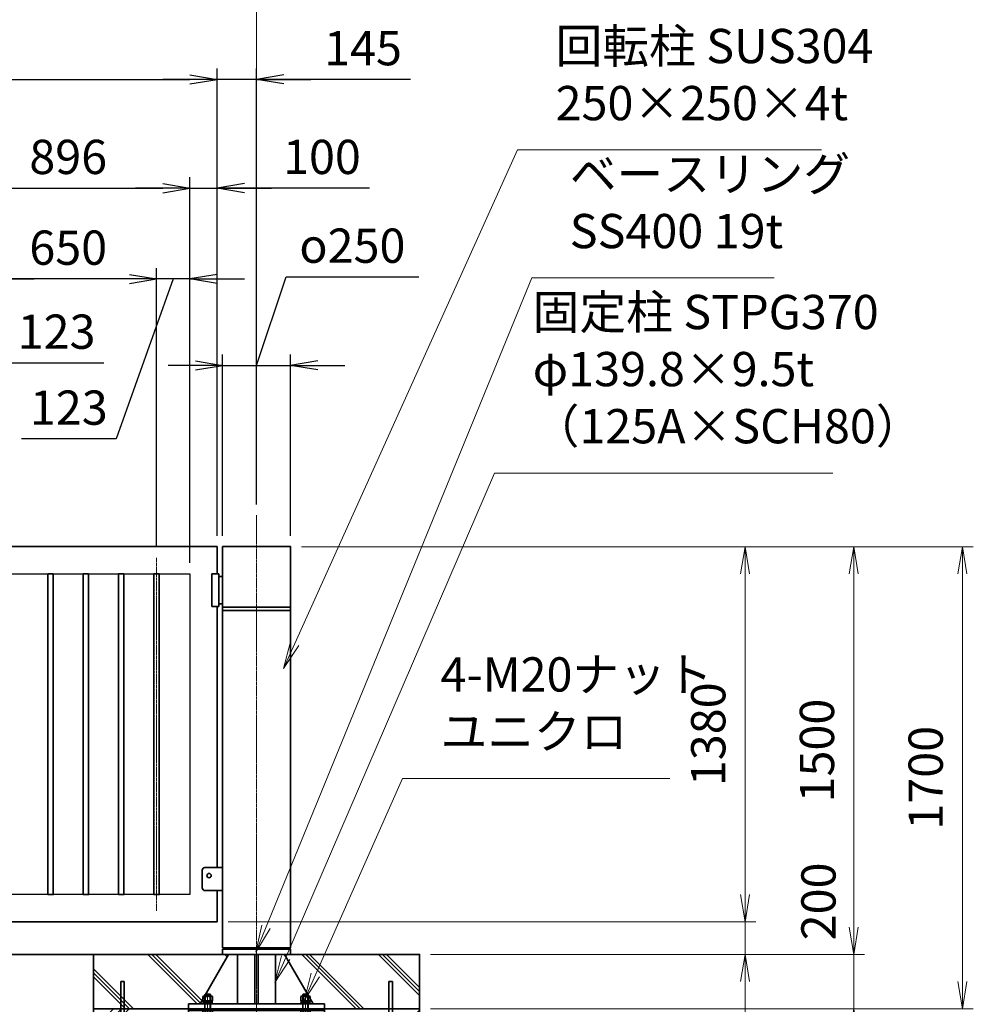
# Model space of a CAD drawing. Units: millimetres. Extents: x 0 to 23760, y 0 to 16800.
# Drawn here: x 16011 to 19520, y 7563 to 11185 of the extents above; entities that cross this region are included whole.
import ezdxf

# ---------------------------------------------------------------- set-up
doc = ezdxf.new("R2010")
doc.units = ezdxf.units.MM
doc.header["$PDMODE"] = 35
doc.linetypes.add('AM_ISO08W050', pattern=[18, 12, -1.5, 3, -1.5])
doc.layers.add('ねじ', color=8, linetype='Continuous')
for name, color, linetype, lineweight in [('ハッチング', 8, 'Continuous', 13), ('外形線', 7, 'Continuous', 35), ('寸法線', 4, 'Continuous', 18), ('細線', 2, 'Continuous', 35), ('軸線', 200, 'AM_ISO08W050', 15)]:
    doc.layers.add(name, color=color, linetype=linetype, lineweight=lineweight)
doc.styles.add('ACISOTS', font='simplex.shx', dxfattribs={"width": 0.8, "bigfont": 'bigfont.shx'})
doc.styles.get("Standard").update_dxf_attribs({"font": 'romans.shx', "width": 0.8, "bigfont": 'bigfont.shx'})
doc.dimstyles.new('AM_ISO$0', dxfattribs={"dimtxt": 3.15, "dimasz": 2.5, "dimexe": 1, "dimexo": 1, "dimgap": 1.4, "dimtad": 1, "dimdsep": 46, "dimtxsty": 'ACISOTS', "dimblk": 'OPEN', "dimcen": 0, "dimclrd": 256, "dimclre": 256, "dimclrt": 254, "dimazin": 2, "dimtp": 0.1, "dimtm": 0.1, "dimtfac": 0.71, "dimtix": 1, "dimtmove": 1, "dimatfit": 3, "dimldrblk": 'OPEN', "dimfxl": 1, "dimlwd": -1, "dimlwe": -1, "dimarcsym": 0})
doc.dimstyles.new('ヒガノ', dxfattribs={"dimscale": 0, "dimtxt": 3.15, "dimasz": 2.5, "dimexe": 1, "dimexo": 1, "dimgap": 1.3, "dimtad": 3, "dimdsep": 46, "dimtxsty": 'STANDARD', "dimblk1": 'OPEN', "dimblk2": 'OPEN', "dimsah": 1, "dimcen": 0, "dimdle": 1, "dimclrd": 4, "dimclre": 256, "dimclrt": 254, "dimadec": 0, "dimazin": 0, "dimtfac": 1, "dimtix": 1, "dimtmove": 1, "dimatfit": 1, "dimldrblk": 'OPEN', "dimfxl": 1, "dimtolj": 1, "dimarcsym": 0})
doc.dimstyles.new('ヒガノ$0', dxfattribs={"dimscale": 0, "dimtxt": 3.15, "dimasz": 3, "dimexe": 1.5, "dimexo": 0, "dimgap": 1.3, "dimtad": 3, "dimdsep": 46, "dimtxsty": 'STANDARD', "dimblk": 'OPEN', "dimblk1": 'OPEN', "dimblk2": 'OPEN', "dimsah": 1, "dimcen": 0, "dimdle": 1, "dimclrd": 256, "dimclre": 256, "dimclrt": 256, "dimadec": 0, "dimazin": 0, "dimtfac": 1, "dimtmove": 0, "dimatfit": 1, "dimldrblk": 'OPEN', "dimfxl": 1, "dimtolj": 1, "dimarcsym": 0})

# ---------------------------------------------------------------- blocks, each defined once
blk = doc.blocks.new('_Open')
at = {"color": 0, "linetype": 'ByBlock', "lineweight": -2}
for p, q in [((-1, 0.167), (0, 0)), ((-1, -0.167), (0, 0)), ((0, 0), (-1, 0))]:
    blk.add_line(p, q, dxfattribs=at)
blk = doc.blocks.new('*D87')
at = {"layer": 'Defpoints', "color": 0}
for p in [(16638, 10565.2), (15742, 9146.6), (16638, 9146.6)]:
    blk.add_point(p, dxfattribs=at)
at = {"layer": '寸法線', "lineweight": -2}
for p, q in [((15742, 9186.6), (15742, 10605.2)), ((16638, 9186.6), (16638, 10605.2))]:
    blk.add_line(p, q, dxfattribs=at)
at = {"layer": '寸法線', "color": 4, "lineweight": -2}
blk.add_line((15842, 10565.2), (16538, 10565.2), dxfattribs=at)
at = {"layer": '寸法線', "color": 4, "lineweight": -2, "xscale": 100, "yscale": 100, "zscale": 100, "rotation": 180}
blk.add_blockref('_Open', (15742, 10565.2), dxfattribs=at)
at = {"layer": '寸法線', "color": 4, "lineweight": -2, "xscale": 100, "yscale": 100, "zscale": 100}
blk.add_blockref('_Open', (16638, 10565.2), dxfattribs=at)
at = {"layer": '寸法線', "color": 254, "insert": (16190, 10680.2), "char_height": 126, "attachment_point": 5}
blk.add_mtext('\\A1;896', dxfattribs=at)
blk = doc.blocks.new('*D88')
at = {"layer": 'Defpoints', "color": 0}
for p in [(16738, 10565.2), (16738, 9246.6), (16638, 9146.6)]:
    blk.add_point(p, dxfattribs=at)
at = {"layer": '寸法線', "lineweight": -2}
for p, q in [((16638, 9186.6), (16638, 10605.2)), ((16738, 9286.6), (16738, 10605.2))]:
    blk.add_line(p, q, dxfattribs=at)
at = {"layer": '寸法線', "color": 4, "lineweight": -2}
for p, q in [((16538, 10565.2), (16438, 10565.2)), ((16638, 10565.2), (16738, 10565.2)), ((16638, 10565.2), (16738, 10565.2)), ((17298, 10565.2), (16738, 10565.2)), ((16838, 10565.2), (16938, 10565.2))]:
    blk.add_line(p, q, dxfattribs=at)
at = {"layer": '寸法線', "color": 4, "lineweight": -2, "xscale": 100, "yscale": 100, "zscale": 100}
blk.add_blockref('_Open', (16638, 10565.2), dxfattribs=at)
at = {"layer": '寸法線', "color": 4, "lineweight": -2, "xscale": 100, "yscale": 100, "zscale": 100, "rotation": 180}
blk.add_blockref('_Open', (16738, 10565.2), dxfattribs=at)
at = {"layer": '寸法線', "color": 254, "insert": (17123.6, 10680.2), "char_height": 126, "attachment_point": 5}
blk.add_mtext('\\A1;100', dxfattribs=at)
blk = doc.blocks.new('*D89')
at = {"layer": 'Defpoints', "color": 0}
for p in [(16515, 10231.4), (16515, 9205.6), (16638, 9146.6)]:
    blk.add_point(p, dxfattribs=at)
at = {"layer": '寸法線', "lineweight": -2}
for p, q in [((16515, 9245.6), (16515, 10271.4)), ((16638, 9186.6), (16638, 10271.4))]:
    blk.add_line(p, q, dxfattribs=at)
at = {"layer": '寸法線', "color": 4, "lineweight": -2}
for p, q in [((16415, 10231.4), (16315, 10231.4)), ((16576.5, 10231.4), (16366.6, 9643)), ((16638, 10231.4), (16515, 10231.4)), ((16638, 10231.4), (16515, 10231.4)), ((16738, 10231.4), (16838, 10231.4)), ((16366.6, 9643), (16017.8, 9643))]:
    blk.add_line(p, q, dxfattribs=at)
at = {"layer": '寸法線', "color": 4, "lineweight": -2, "xscale": 100, "yscale": 100, "zscale": 100}
blk.add_blockref('_Open', (16515, 10231.4), dxfattribs=at)
at = {"layer": '寸法線', "color": 4, "lineweight": -2, "xscale": 100, "yscale": 100, "zscale": 100, "rotation": 180}
blk.add_blockref('_Open', (16638, 10231.4), dxfattribs=at)
at = {"layer": '寸法線', "color": 254, "insert": (16192.2, 9758), "char_height": 126, "attachment_point": 5}
blk.add_mtext('\\A1;123', dxfattribs=at)
blk = doc.blocks.new('*D90')
at = {"layer": 'Defpoints', "color": 0}
for p in [(15865, 10231.4), (15865, 9205.6), (16515, 9205.6)]:
    blk.add_point(p, dxfattribs=at)
at = {"layer": '寸法線', "lineweight": -2}
for p, q in [((15865, 9245.6), (15865, 10271.4)), ((16515, 9245.6), (16515, 10271.4))]:
    blk.add_line(p, q, dxfattribs=at)
at = {"layer": '寸法線', "color": 4, "lineweight": -2}
blk.add_line((16415, 10231.4), (15965, 10231.4), dxfattribs=at)
at = {"layer": '寸法線', "color": 4, "lineweight": -2, "xscale": 100, "yscale": 100, "zscale": 100, "rotation": 180}
blk.add_blockref('_Open', (15865, 10231.4), dxfattribs=at)
at = {"layer": '寸法線', "color": 4, "lineweight": -2, "xscale": 100, "yscale": 100, "zscale": 100}
blk.add_blockref('_Open', (16515, 10231.4), dxfattribs=at)
at = {"layer": '寸法線', "color": 254, "insert": (16190, 10346.4), "char_height": 126, "attachment_point": 5}
blk.add_mtext('\\A1;650', dxfattribs=at)
blk = doc.blocks.new('*D91')
at = {"layer": 'Defpoints', "color": 0}
for p in [(15742, 10231.4), (15865, 9205.6), (15742, 9146.6)]:
    blk.add_point(p, dxfattribs=at)
at = {"layer": '寸法線', "lineweight": -2}
for p, q in [((15742, 9186.6), (15742, 10271.4)), ((15865, 9245.6), (15865, 10271.4))]:
    blk.add_line(p, q, dxfattribs=at)
at = {"layer": '寸法線', "color": 4, "lineweight": -2}
for p, q in [((15642, 10231.4), (15542, 10231.4)), ((15865, 10231.4), (15742, 10231.4)), ((15865, 10231.4), (15742, 10231.4)), ((15803.5, 10231.4), (15972.8, 9922.4)), ((15965, 10231.4), (16065, 10231.4)), ((15972.8, 9922.4), (16321.6, 9922.4))]:
    blk.add_line(p, q, dxfattribs=at)
at = {"layer": '寸法線', "color": 4, "lineweight": -2, "xscale": 100, "yscale": 100, "zscale": 100}
blk.add_blockref('_Open', (15742, 10231.4), dxfattribs=at)
at = {"layer": '寸法線', "color": 4, "lineweight": -2, "xscale": 100, "yscale": 100, "zscale": 100, "rotation": 180}
blk.add_blockref('_Open', (15865, 10231.4), dxfattribs=at)
at = {"layer": '寸法線', "color": 254, "insert": (16147.2, 10037.4), "char_height": 126, "attachment_point": 5}
blk.add_mtext('\\A1;123', dxfattribs=at)
blk = doc.blocks.new('*D92')
at = {"layer": 'Defpoints', "color": 0}
for p in [(16738, 10965.2), (11738, 9246.6), (16738, 9246.6)]:
    blk.add_point(p, dxfattribs=at)
at = {"layer": '寸法線', "lineweight": -2}
for p, q in [((11738, 9286.6), (11738, 11005.2)), ((16738, 9286.6), (16738, 11005.2))]:
    blk.add_line(p, q, dxfattribs=at)
at = {"layer": '寸法線', "color": 4, "lineweight": -2}
blk.add_line((11838, 10965.2), (16638, 10965.2), dxfattribs=at)
at = {"layer": '寸法線', "color": 4, "lineweight": -2, "xscale": 100, "yscale": 100, "zscale": 100, "rotation": 180}
blk.add_blockref('_Open', (11738, 10965.2), dxfattribs=at)
at = {"layer": '寸法線', "color": 4, "lineweight": -2, "xscale": 100, "yscale": 100, "zscale": 100}
blk.add_blockref('_Open', (16738, 10965.2), dxfattribs=at)
at = {"layer": '寸法線', "color": 254, "insert": (14238, 11080.2), "char_height": 126, "attachment_point": 5}
blk.add_mtext('\\A1;5000', dxfattribs=at)
blk = doc.blocks.new('*D93')
at = {"layer": 'Defpoints', "color": 0}
for p in [(16738, 10965.2), (16883, 9361.9), (16738, 9246.6)]:
    blk.add_point(p, dxfattribs=at)
at = {"layer": '寸法線', "lineweight": -2}
for p, q in [((16738, 9286.6), (16738, 11005.2)), ((16883, 9401.9), (16883, 11005.2))]:
    blk.add_line(p, q, dxfattribs=at)
at = {"layer": '寸法線', "color": 4, "lineweight": -2}
for p, q in [((16638, 10965.2), (16538, 10965.2)), ((16883, 10965.2), (16738, 10965.2)), ((16883, 10965.2), (16738, 10965.2)), ((17449, 10965.2), (16883, 10965.2)), ((16983, 10965.2), (17083, 10965.2))]:
    blk.add_line(p, q, dxfattribs=at)
at = {"layer": '寸法線', "color": 4, "lineweight": -2, "xscale": 100, "yscale": 100, "zscale": 100}
blk.add_blockref('_Open', (16738, 10965.2), dxfattribs=at)
at = {"layer": '寸法線', "color": 4, "lineweight": -2, "xscale": 100, "yscale": 100, "zscale": 100, "rotation": 180}
blk.add_blockref('_Open', (16883, 10965.2), dxfattribs=at)
at = {"layer": '寸法線', "color": 254, "insert": (17274.6, 11080.2), "char_height": 126, "attachment_point": 5}
blk.add_mtext('\\A1;145', dxfattribs=at)
blk = doc.blocks.new('PROFSP002JR0R6')
at = {"layer": '外形線'}
for p, q in [((3, 17), (0, 17)), ((0, 17), (0, -17)), ((3, -17), (3, 17)), ((0, -17), (3, -17))]:
    blk.add_line(p, q, dxfattribs=at)
blk = doc.blocks.new('PROFSP002K2ZD6')
at = {"layer": '外形線'}
for p, q in [((0.2, 16), (0, 11.6)), ((0, 11.6), (0, 0)), ((0, 0.8), (6.2, 1.6)), ((0, -11.6), (0, 0)), ((0, -0.8), (6.2, 0)), ((0.7, 16.5), (0.2, 16)), ((3.1, 16.5), (0.7, 16.5)), ((0.7, 16.5), (0.7, 0.9)), ((5.5, 16.5), (3.1, 16.5)), ((6, 16), (5.5, 16.5)), ((5.5, 16.5), (5.5, 1.5)), ((6.2, 11.6), (6, 16)), ((6.2, 11.6), (6.2, 0)), ((6.2, -11.6), (6.2, 0)), ((0.2, -16), (0, -11.6)), ((0.7, -16.5), (0.2, -16)), ((0.7, -16.5), (0.7, -0.7)), ((3.1, -16.5), (0.7, -16.5)), ((5.5, -16.5), (3.1, -16.5)), ((5.5, -16.5), (5.5, -0.1)), ((6, -16), (5.5, -16.5)), ((6.2, -11.6), (6, -16))]:
    blk.add_line(p, q, dxfattribs=at)
blk = doc.blocks.new('PROFSP002KL356')
at = {"layer": 'ねじ'}
for p, q in [((3.9, 8.8), (0.8, 10)), ((3.9, 8.8), (60, 8.8)), ((3.9, -8.8), (0.8, -10)), ((3.9, -8.8), (60, -8.8))]:
    blk.add_line(p, q, dxfattribs=at)
at = {"layer": '外形線'}
for p, q in [((-12.5, 15), (-11.2, 17.3)), ((-12.5, 0), (-12.5, 15)), ((-12.5, 0), (-12.5, -15)), ((-11.2, 17.3), (-0.8, 17.3)), ((-0.8, 8.7), (-11.2, 8.7)), ((-0.8, 17.3), (-0.8, 0)), ((-0.8, 14.2), (0, 14.2)), ((-0.8, -17.3), (-0.8, 0)), ((0, 14.2), (0, 0)), ((0, -14.2), (0, 0)), ((0.8, 10), (58.8, 10)), ((3.9, 10), (3.9, 0)), ((3.9, -10), (3.9, 0)), ((58.8, 10), (58.8, 0)), ((58.8, 10), (60, 8.8)), ((58.8, -10), (58.8, 0)), ((60, 8.8), (60, 0)), ((60, -8.8), (60, 0)), ((-12.5, -15), (-11.2, -17.3)), ((-0.8, -8.7), (-11.2, -8.7)), ((-11.2, -17.3), (-0.8, -17.3)), ((-0.8, -14.2), (0, -14.2)), ((0.8, -10), (58.8, -10)), ((58.8, -10), (60, -8.8))]:
    blk.add_line(p, q, dxfattribs=at)
for centre, radius, start, end in [((-4.8, 13), 7.67, 145.6159, 214.3841), ((16.2, 0), 28.7, 162.4121, 197.5879), ((0.8, 10.8), 0.8, 180, 270), ((-4.8, -13), 7.67, 145.6159, 214.3841), ((0.8, -10.8), 0.8, 90, 180)]:
    blk.add_arc(centre, radius, start, end, dxfattribs=at)
at = {"layer": '軸線'}
blk.add_line((-15.4, 0), (62.9, 0), dxfattribs=at)
blk = doc.blocks.new('PROFSP002KZWE6')
at = {"layer": '外形線'}
for p, q in [((0.8, 13.8), (0, 13.8)), ((0, 13.8), (0, 0)), ((0, -13.8), (0, 0)), ((9, 17.3), (0.8, 17.3)), ((0.8, 17.3), (0.8, 13.8)), ((0.8, 13.8), (0.8, 0)), ((16.7, 8.7), (0.8, 8.7)), ((16.7, 17.3), (9, 17.3)), ((18, 15), (16.7, 17.3)), ((18, 0), (18, 15)), ((0.8, -13.8), (0, -13.8)), ((0.8, -13.8), (0.8, 0)), ((16.7, -8.7), (0.8, -8.7)), ((0.8, -17.3), (0.8, -13.8)), ((9, -17.3), (0.8, -17.3)), ((16.7, -17.3), (9, -17.3)), ((18, -15), (16.7, -17.3)), ((18, 0), (18, -15))]:
    blk.add_line(p, q, dxfattribs=at)
for centre, radius, start, end in [((10.3, 13), 7.67, 325.6159, 34.3841), ((-10.7, 0), 28.7, 342.4121, 17.5879), ((10.3, -13), 7.67, 325.6159, 34.3841)]:
    blk.add_arc(centre, radius, start, end, dxfattribs=at)
blk = doc.blocks.new('dgdgdhfjhg')
at = {"layer": 'ハッチング', "lineweight": 13}
h = blk.add_hatch(dxfattribs=at)
h.set_pattern_fill('JIS_RC_10', color=256, scale=20, angle=90)
h.set_pattern_definition([(135, (-10132.48, -42853.75), (-141.4214, -141.4214), []), (135, (-10132.48, -42839.25), (-141.4214, -141.4214), []), (135, (-10132.48, -42824.75), (-141.4214, -141.4214), [])])
edge = h.paths.add_edge_path()
edge.add_line((-103.2, 0), (-600, 0))
edge.add_line((-600, 0), (-600, -200))
edge.add_line((-600, -200), (-250, -200))
edge.add_line((-250, -200), (-250, -181))
edge.add_line((-250, -181), (-207.9, -181))
edge.add_line((-207.9, -181), (-197.3, -162.7))
edge.add_line((-197.3, -162.7), (-197.3, -155.1))
edge.add_ellipse((-193, -161.5), major_axis=(-5.42, 5.42), ratio=1, start_angle=-19.3842, end_angle=-10.6159, ccw=False)
edge.add_line((-196.3, -154.5), (-195, -153.8))
edge.add_line((-195, -153.8), (-192.2, -153.8))
edge.add_line((-192.2, -153.8), (-190, -150.1))
edge.add_line((-190, -150.1), (-190, -147.2))
edge.add_line((-190, -147.2), (-188.8, -146))
edge.add_line((-188.8, -146), (-187.6, -146))
edge.add_line((-187.6, -146), (-103.2, 0))
h.paths.add_polyline_path([(143.8, 0), (103.1, 0), (123.5, -35.2)])
h.paths.add_polyline_path([(276.5, 0), (143.8, 0), (123.5, -35.2), (187.6, -146), (188.8, -146), (190.9, -148.2), (217.8, -101.7)])
edge = h.paths.add_edge_path()
edge.add_line((600, 0), (276.5, 0))
edge.add_line((276.5, 0), (217.8, -101.7))
edge.add_line((217.8, -101.7), (190, -149.8))
edge.add_line((190, -149.8), (190, -150.1))
edge.add_line((190, -150.1), (192.2, -153.8))
edge.add_line((192.2, -153.8), (195, -153.8))
edge.add_line((195, -153.8), (196.3, -154.5))
edge.add_ellipse((193, -161.5), major_axis=(5.42, 5.42), ratio=1, start_angle=10.6159, end_angle=19.3842, ccw=False)
edge.add_line((197.3, -155.1), (197.3, -162.7))
edge.add_line((197.3, -162.7), (207.9, -181))
edge.add_line((207.9, -181), (250, -181))
edge.add_line((250, -181), (250, -200))
edge.add_line((250, -200), (600, -200))
edge.add_line((600, -200), (600, 0))
at = {"layer": 'ハッチング'}
h = blk.add_hatch(dxfattribs=at)
h.set_pattern_fill('JIS_RC_10', color=256, scale=40, style=0)
h.set_pattern_definition([(45, (-10993.5, -6792.93), (-282.843, 282.843), []), (45, (-10964.5, -6792.93), (-282.843, 282.843), []), (45, (-10935.5, -6792.93), (-282.843, 282.843), [])])
h.paths.add_polyline_path([(487, -200), (250, -200), (250, -206), (250, -806), (158, -806), (158, -885), (158, -935, 0.414214), (163, -940), (250, -940), (250, -956), (162, -956, -0.414214), (142, -936), (142, -886), (142, -806), (-142, -806), (-142, -886), (-142, -936, -0.414214), (-162, -956), (-250, -956), (-250, -940), (-163, -940, 0.414214), (-158, -935), (-158, -885), (-158, -806), (-250, -806), (-250, -206), (-250, -200), (-487, -200), (-487, -987, 0.414214), (-437, -1037), (437, -1037, 0.414214), (487, -987)], flags=17)
h.paths.add_polyline_path([(210, -246), (0, -246), (0, -482, -0.414214), (8, -490, -0.414214), (0, -498), (210, -498)], flags=16)
h.paths.add_polyline_path([(0, -246), (-210, -246), (-210, -498), (0, -498, -0.414214), (-8, -490, -0.414214), (0, -482)], flags=16)
h.paths.add_polyline_path([(-210, -514), (-210, -766), (0, -766), (0, -514)], flags=16)
h.paths.add_polyline_path([(210, -514), (0, -514), (0, -766), (210, -766)], flags=16)
h.paths.add_polyline_path([(500, -650), (500, -800, -1), (513, -800, -1), (500, -800), (500, -987, -0.414214), (437, -1050), (375, -1050, -0.414214), (381.5, -1056.5, -1), (368.5, -1056.5, -0.414214), (375, -1050), (225, -1050, -0.414214), (231.5, -1056.5, -1), (218.5, -1056.5, -0.414214), (225, -1050), (75, -1050, -0.414214), (81.5, -1056.5, -1), (68.5, -1056.5, -0.414214), (75, -1050), (-75, -1050, -0.414214), (-68.5, -1056.5, -1), (-81.5, -1056.5, -0.414214), (-75, -1050), (-225, -1050, -0.414214), (-218.5, -1056.5, -1), (-231.5, -1056.5, -0.414214), (-225, -1050), (-375, -1050, -0.414214), (-368.5, -1056.5, -1), (-381.5, -1056.5, -0.414214), (-375, -1050), (-437, -1050, -0.414214), (-500, -987), (-500, -950, -1), (-513, -950, -1), (-500, -950), (-500, -800, -1), (-513, -800, -1), (-500, -800), (-500, -650, -1), (-513, -650, -1), (-500, -650), (-500, -500, -1), (-513, -500, -1), (-500, -500), (-500, -350, -1), (-513, -350, -1), (-500, -350), (-500, -200), (-600, -200), (-600, -1100), (600, -1100), (600, -200), (500, -200), (500, -350, -1), (513, -350, -1), (500, -350), (500, -500, -1), (513, -500, -1), (500, -500), (500, -650, -1), (513, -650, -1)])
h = blk.add_hatch(dxfattribs=at)
h.set_pattern_fill('JIS_RC_10', color=256, scale=30, angle=90, style=0)
h.set_pattern_definition([(135, (-10993.5, -6792.93), (-212.132, -212.132), []), (135, (-10993.5, -6771.18), (-212.132, -212.132), []), (135, (-10993.5, -6749.43), (-212.132, -212.132), [])])
h.paths.add_polyline_path([(-750, -1100), (-750, -1200), (750, -1200), (750, -1100), (600, -1100)])
at = {"layer": 'ハッチング', "lineweight": 13}
h = blk.add_hatch(dxfattribs=at)
h.set_pattern_fill('GRAVEL', color=256, scale=7, angle=22.5)
h.set_pattern_definition([(250.512788, (-10082.249, -42640.499), (-701.7562187, -2022.720942), [23.9205, -2368.13385]), (207.46974, (-10090.228, -42663.049), (1903.1482516, 980.7591612), [41.0483, -4063.7834]), (155.010447, (-10126.649, -42681.984), (2391.1100663, -1126.512446), [28.9437, -2865.4306]), (289.77369, (-10173.702, -42749.586), (-1196.5565043, 3353.356732), [37.3803, -3700.6506]), (315.333654, (-10161.056, -42784.7626), (-1637.8222758, 1630.9837991), [36.65436, -3628.78654]), (19.77369, (-10134.987, -42810.53), (-3353.356732, -1196.5565043), [37.3803, -3700.6506]), (60.19424, (-10099.811, -42797.884), (-1455.0440086, -2527.1922945), [49.43356, -4893.9181]), (94.755328, (-10075.239, -42754.9896), (-347.0440475, 4090.1349793), [46.67037, -4620.36796]), (143.929566, (-10079.108, -42708.48), (-2198.6607328, 1591.126237), [37.5069, -3713.1882]), (197.73636, (-10109.425, -42686.397), (1874.964704, 584.186476), [42.8199, -2098.1756]), (244.897438, (-10150.2095, -42699.441), (-1222.73711345, -2623.416961), [55.37545, -5482.1741]), (161.314075, (-10010.399, -42683.868), (-1558.107152, 509.3068855), [18.9003, -1871.1396]), (193.969234, (-10028.303, -42677.813), (2271.5373799, 556.0029242), [35.95774, -3559.8247]), (247.5, (-10063.2, -42686.49), (68.0411, -164.26578), [25.14465, -226.3025]), (225.69859, (-10082.86, -42671.544), (685.246676, 668.737133), [13.5409, -1340.5436]), (314.30141, (-10092.318, -42681.235), (-368.389124, 424.756228), [19.1496, -938.3327]), (53.46376, (-10078.943, -42694.94), (356.715114, 532.654905), [31.1024, -1005.6409]), (184.06505, (-10060.427, -42669.95), (396.572676, -28.18355), [22.4901, -539.7629]), (38.88954, (-10187.592, -42720.699), (1438.534466, 1173.2084854), [31.50616, -3119.1179]), (92.846176, (-10163.069, -42700.919), (91.3891334, -2079.0880468), [26.4319, -2616.7551]), (315.69859, (-10074.035, -42637.097), (-668.737133, 685.246676), [27.0816, -1327.00285]), (6.11046, (-10054.654, -42656.011), (-1846.7811516, -187.6138002), [31.50616, -3119.1179]), (1.943955, (-10145.407, -42822.544), (-957.411133, -11.67401), [30.38246, -1488.7414]), (317.27514, (-10115.042, -42821.513), (-1569.7811622, 1466.7180175), [25.45705, -2520.25154]), (89.30141, (-10004.351, -42800.682), (-11.67401, 957.411133), [27.0816, -1327.00285]), (39.854025, (-10004.021, -42773.602), (-1863.2906942, -1541.5976092), [29.8048, -2950.6663]), (91.943955, (-10084.842, -42834.022), (11.67401, -957.411133), [15.1912, -1503.9326]), (123.80993, (-10014.207, -42804.765), (-436.430238, 589.02201), [9.066, -897.53965]), (188.46376, (-10019.25, -42797.23), (560.838457, 39.85756), [36.65436, -696.4338]), (208.509006, (-10055.507, -42802.627), (1574.6166945, 844.6769237), [33.9687, -3362.89554]), (326.19007, (-10072.82, -42709.724), (-300.34801, 260.49045), [25.6427, -615.42435]), (15.657227, (-10051.513, -42723.9925), (2928.6005035, 828.1673811), [44.769, -4432.12063]), (83.445396, (-10008.406, -42711.91), (-180.7753236, -1422.024923), [18.3056, -1812.25746]), (112.5, (-10006.32, -42693.72), (-232.3069, 96.2247), [10.668, -167.132]), (142.756437, (-10060.834, -42799.06), (1133.3509234, -877.696009), [24.7007, -2445.37585]), (70.512788, (-10080.497, -42784.11), (701.7562187, 2022.720942), [47.841, -2344.21335]), (22.5, (-10064.54, -42739.01), (96.2247, 232.3069), [46.228, -131.572]), (347.804846, (-10021.829, -42721.319), (2118.945609, -469.4493223), [28.1127, -2783.1522]), (276.554604, (-9994.35, -42727.258), (107.898676, -725.104238), [25.888, -1268.5155]), (230.145975, (-9991.395, -42752.977), (-2440.6386942, -2935.4389799), [42.15016, -4172.8725]), (197.926079, (-10018.4066, -42785.3345), (-2203.4962657, -720.2687047), [44.59206, -4414.60925])])
h.paths.add_polyline_path([(-750, -1200), (750, -1200), (750, -1300), (-750, -1300)])
at = {"layer": '外形線'}
for p, q in [((-103.2, 0), (-207.9, -181)), ((-108.2, 0), (108.1, 0)), ((-69.9, 0), (-69.9, -181)), ((-6, -181), (-6, 0)), ((6, 0), (6, -181)), ((69.9, 0), (69.9, -181)), ((103.1, 0), (207.9, -181)), ((-250, -181), (-250, -200)), ((-250, -181), (250, -181)), ((250, -200), (250, -181)), ((250, -200), (-250, -200)), ((-250, -200), (-250, -206)), ((-250, -206), (-250, -806)), ((250, -206), (-250, -206)), ((250, -200), (250, -206)), ((250, -806), (250, -206)), ((-210, -246), (-210, -766)), ((210, -246), (-210, -246)), ((210, -766), (210, -246)), ((210, -498), (-210, -498)), ((210, -514), (-210, -514)), ((-210, -766), (210, -766)), ((-250, -806), (250, -806)), ((-158, -806), (-158, -885)), ((-142, -886), (-142, -806)), ((142, -886), (142, -806)), ((158, -806), (158, -885)), ((-158, -885), (-158, -935)), ((-142, -886), (-142, -936)), ((142, -886), (142, -936)), ((158, -885), (158, -935)), ((-163, -940), (-250, -940)), ((-250, -940), (-250, -956)), ((163, -940), (250, -940)), ((250, -940), (250, -956)), ((-250, -956), (-162, -956)), ((250, -956), (162, -956))]:
    blk.add_line(p, q, dxfattribs=at)
for points in [[(-600, 0), (600, 0), (600, -200), (-600, -200)], [(600, -200), (-600, -200), (-600, -1100), (600, -1100)], [(-750, -1100), (750, -1100), (750, -1200), (-750, -1200)], [(-750, -1200), (750, -1200), (750, -1300), (-750, -1300)]]:
    blk.add_lwpolyline(points, close=True, dxfattribs=at)
blk.add_circle((0, -490), 8, dxfattribs=at)
for centre, radius, start, end in [((-163, -935), 5, 270, 0), ((-162, -936), 20, 270, 0), ((162, -936), 20, 180, 270), ((163, -935), 5, 180, 270)]:
    blk.add_arc(centre, radius, start, end, dxfattribs=at)
at = {"layer": '細線'}
for p, q in [((-500, -987), (-500, -100)), ((-500, -100), (-487, -100)), ((-487, -100), (-487, -987)), ((487, -987), (487, -100)), ((487, -100), (500, -100)), ((500, -100), (500, -987)), ((-437, -1037), (437, -1037)), ((437, -1050), (-437, -1050))]:
    blk.add_line(p, q, dxfattribs=at)
for centre in [(-506.5, -350), (506.5, -350), (-506.5, -500), (506.5, -500), (-506.5, -650), (506.5, -650), (-506.5, -800), (506.5, -800), (-506.5, -950), (506.5, -950), (-375, -1056.5), (-225, -1056.5), (-75, -1056.5), (75, -1056.5), (225, -1056.5), (375, -1056.5)]:
    blk.add_circle(centre, 6.5, dxfattribs=at)
for centre, radius, start, end in [((-437, -987), 63, 180, 270), ((-437, -987), 50, 180, 270), ((437, -987), 63, 270, 0), ((437, -987), 50, 270, 0)]:
    blk.add_arc(centre, radius, start, end, dxfattribs=at)
at = {"rotation": 90}
for name, p, zscale in [('PROFSP002KL356', (-180, -206), 0.6000000000000001), ('PROFSP002KL356', (180, -206), 0.6000000000000001), ('PROFSP002KZWE6', (-180, -171.8), 0.7000000000000001), ('PROFSP002JR0R6', (-180, -181), 0.7000000000000001), ('PROFSP002K2ZD6', (-180, -178), 0.7000000000000001), ('PROFSP002KZWE6', (180, -171.8), 0.7000000000000001), ('PROFSP002JR0R6', (180, -181), 0.7000000000000001), ('PROFSP002K2ZD6', (180, -178), 0.7000000000000001)]:
    blk.add_blockref(name, p, dxfattribs=dict(at, zscale=zscale))
blk = doc.blocks.new('*D66')
at = {"layer": 'Defpoints', "color": 0}
for p in [(16883, 11317.2), (11623, 9398.9), (16883, 9361.9)]:
    blk.add_point(p, dxfattribs=at)
at = {"layer": '寸法線'}
for p, q in [((11623, 9438.9), (11623, 11357.2)), ((16883, 9401.9), (16883, 11357.2)), ((11723, 11317.2), (16783, 11317.2))]:
    blk.add_line(p, q, dxfattribs=at)
at = {"layer": '寸法線', "xscale": 100, "yscale": 100, "zscale": 100, "rotation": 180}
blk.add_blockref('_Open', (11623, 11317.2), dxfattribs=at)
at = {"layer": '寸法線', "xscale": 100, "yscale": 100, "zscale": 100}
blk.add_blockref('_Open', (16883, 11317.2), dxfattribs=at)
at = {"layer": '寸法線', "color": 254, "insert": (14253, 11436.2), "char_height": 126, "attachment_point": 5, "style": 'ACISOTS'}
blk.add_mtext('5260', dxfattribs=at)
blk = doc.blocks.new('*D140')
at = {"layer": 'Defpoints', "color": 0}
for p in [(16738, 7866.6), (18680.3, 7866.6), (17483, 7746.6)]:
    blk.add_point(p, dxfattribs=at)
at = {"layer": '寸法線'}
for p, q in [((18680.3, 7966.6), (18680.3, 8066.6)), ((16778, 7866.6), (18720.3, 7866.6)), ((18680.3, 7746.6), (18680.3, 7866.6)), ((18680.3, 7746.6), (18680.3, 7866.6)), ((17523, 7746.6), (18720.3, 7746.6)), ((18680.3, 7158.3), (18680.3, 7746.6)), ((18680.3, 7646.6), (18680.3, 7546.6))]:
    blk.add_line(p, q, dxfattribs=at)
at = {"layer": '寸法線', "xscale": 100, "yscale": 100, "zscale": 100}
for p, rotation in [((18680.3, 7866.6), 270), ((18680.3, 7746.6), 90)]:
    blk.add_blockref('_Open', p, dxfattribs=dict(at, rotation=rotation))
at = {"layer": '寸法線', "color": 254, "insert": (18561.3, 7334.3), "char_height": 126, "attachment_point": 5, "rotation": 90, "style": 'ACISOTS'}
blk.add_mtext('120', dxfattribs=at)
blk = doc.blocks.new('*D141')
at = {"layer": 'Defpoints', "color": 0}
for p in [(17008, 9246.6), (18680.3, 9246.6), (16738, 7866.6)]:
    blk.add_point(p, dxfattribs=at)
at = {"layer": '寸法線'}
for p, q in [((17048, 9246.6), (18720.3, 9246.6)), ((18680.3, 7966.6), (18680.3, 9146.6)), ((16778, 7866.6), (18720.3, 7866.6))]:
    blk.add_line(p, q, dxfattribs=at)
at = {"layer": '寸法線', "xscale": 100, "yscale": 100, "zscale": 100}
for p, rotation in [((18680.3, 9246.6), 90), ((18680.3, 7866.6), 270)]:
    blk.add_blockref('_Open', p, dxfattribs=dict(at, rotation=rotation))
at = {"layer": '寸法線', "color": 254, "insert": (18561.3, 8556.6), "char_height": 126, "attachment_point": 5, "rotation": 90, "style": 'ACISOTS'}
blk.add_mtext('1380', dxfattribs=at)
blk = doc.blocks.new('*D146')
at = {"layer": 'Defpoints', "color": 0}
for p in [(17008, 9246.6), (19080.3, 9246.6), (17483, 7746.6)]:
    blk.add_point(p, dxfattribs=at)
at = {"layer": '寸法線'}
for p, q in [((17048, 9246.6), (19120.3, 9246.6)), ((19080.3, 7846.6), (19080.3, 9146.6)), ((17523, 7746.6), (19120.3, 7746.6))]:
    blk.add_line(p, q, dxfattribs=at)
at = {"layer": '寸法線', "xscale": 100, "yscale": 100, "zscale": 100}
for p, rotation in [((19080.3, 9246.6), 90), ((19080.3, 7746.6), 270)]:
    blk.add_blockref('_Open', p, dxfattribs=dict(at, rotation=rotation))
at = {"layer": '寸法線', "color": 254, "insert": (18961.3, 8496.6), "char_height": 126, "attachment_point": 5, "rotation": 90, "style": 'ACISOTS'}
blk.add_mtext('1500', dxfattribs=at)
blk = doc.blocks.new('*D147')
at = {"layer": 'Defpoints', "color": 0}
for p in [(17483, 7746.6), (19080.3, 7746.6), (17483, 7546.6)]:
    blk.add_point(p, dxfattribs=at)
at = {"layer": '寸法線'}
for p, q in [((19080.3, 7846.6), (19080.3, 7946.6)), ((17523, 7746.6), (19120.3, 7746.6)), ((19080.3, 7546.6), (19080.3, 7746.6)), ((17523, 7546.6), (19120.3, 7546.6)), ((19080.3, 7446.6), (19080.3, 7346.6))]:
    blk.add_line(p, q, dxfattribs=at)
at = {"layer": '寸法線', "xscale": 100, "yscale": 100, "zscale": 100}
for p, rotation in [((19080.3, 7746.6), 270), ((19080.3, 7546.6), 90)]:
    blk.add_blockref('_Open', p, dxfattribs=dict(at, rotation=rotation))
at = {"layer": '寸法線', "color": 254, "insert": (18966.8, 7941.8), "char_height": 126, "attachment_point": 5, "rotation": 90, "style": 'ACISOTS'}
blk.add_mtext('200', dxfattribs=at)
blk = doc.blocks.new('*D148')
at = {"layer": 'Defpoints', "color": 0}
for p in [(17008, 9246.6), (19480.3, 9246.6), (17483, 7546.6)]:
    blk.add_point(p, dxfattribs=at)
at = {"layer": '寸法線'}
for p, q in [((17048, 9246.6), (19520.3, 9246.6)), ((19480.3, 7646.6), (19480.3, 9146.6)), ((17523, 7546.6), (19520.3, 7546.6))]:
    blk.add_line(p, q, dxfattribs=at)
at = {"layer": '寸法線', "xscale": 100, "yscale": 100, "zscale": 100}
for p, rotation in [((19480.3, 9246.6), 90), ((19480.3, 7546.6), 270)]:
    blk.add_blockref('_Open', p, dxfattribs=dict(at, rotation=rotation))
at = {"layer": '寸法線', "color": 254, "insert": (19361.3, 8396.6), "char_height": 126, "attachment_point": 5, "rotation": 90, "style": 'ACISOTS'}
blk.add_mtext('1700', dxfattribs=at)
blk = doc.blocks.new('*S42')
at = {"layer": '寸法線'}
for p, q in [((82321.5, 2702773.9), (82001.2, 2702051)), ((83305.4, 2702773.9), (82321.5, 2702773.9))]:
    blk.add_line(p, q, dxfattribs=at)
at = {"layer": '寸法線', "linetype": 'Continuous'}
for p, q in [((81986, 2702057.7), (81960.7, 2701959.5)), ((82001.2, 2702051), (81960.7, 2701959.5)), ((81960.7, 2701959.5), (82016.5, 2702044.2))]:
    blk.add_line(p, q, dxfattribs=at)
at = {"layer": '寸法線', "color": 254, "insert": (82461.5, 2702843.9), "char_height": 126, "attachment_point": 7, "style": 'ACISOTS'}
blk.add_mtext('4-M20ナット\\Pユニクロ', dxfattribs=at)
blk = doc.blocks.new('*S43')
at = {"layer": '寸法線'}
for p, q in [((82797.1, 2704614.6), (81819.9, 2702227.6)), ((83688.8, 2704614.6), (82797.1, 2704614.6))]:
    blk.add_line(p, q, dxfattribs=at)
at = {"layer": '寸法線', "linetype": 'Continuous'}
for p, q in [((81804.5, 2702233.9), (81782.1, 2702135)), ((81819.9, 2702227.6), (81782.1, 2702135)), ((81782.1, 2702135), (81835.4, 2702221.2))]:
    blk.add_line(p, q, dxfattribs=at)
at = {"layer": '寸法線', "color": 254, "insert": (82937.1, 2704684.6), "char_height": 126, "attachment_point": 7, "style": 'ACISOTS'}
blk.add_mtext('ベースリング\\PSS400 19t', dxfattribs=at)
blk = doc.blocks.new('*S48')
at = {"layer": '寸法線'}
for p, q in [((82660.7, 2703896.9), (81891.9, 2702114.5)), ((83904.7, 2703896.9), (82660.7, 2703896.9))]:
    blk.add_line(p, q, dxfattribs=at)
at = {"layer": '寸法線', "linetype": 'Continuous'}
for p, q in [((81876.6, 2702121.1), (81852.3, 2702022.7)), ((81891.9, 2702114.5), (81852.3, 2702022.7)), ((81852.3, 2702022.7), (81907.2, 2702107.9))]:
    blk.add_line(p, q, dxfattribs=at)
at = {"layer": '寸法線', "color": 254, "insert": (82800.7, 2703966.9), "char_height": 126, "attachment_point": 7, "style": 'ACISOTS'}
blk.add_mtext('固定柱 STPG370\\Pφ139.8×9.5t\\P（125A×SCH80）', dxfattribs=at)
blk = doc.blocks.new('*D120')
at = {"layer": 'Defpoints', "color": 0}
for p in [(17008, 9913.2), (16758, 9246.6), (17008, 9246.6)]:
    blk.add_point(p, dxfattribs=at)
at = {"layer": '寸法線', "color": 4, "lineweight": -2}
for p, q in [((16883, 9913.2), (16991.5, 10238.7)), ((16991.5, 10238.7), (17479.5, 10238.7)), ((16658, 9913.2), (16558, 9913.2)), ((16758, 9913.2), (17008, 9913.2)), ((16758, 9913.2), (17008, 9913.2)), ((17108, 9913.2), (17208, 9913.2))]:
    blk.add_line(p, q, dxfattribs=at)
at = {"layer": '寸法線', "lineweight": -2}
for p, q in [((16758, 9286.6), (16758, 9953.2)), ((17008, 9286.6), (17008, 9953.2))]:
    blk.add_line(p, q, dxfattribs=at)
at = {"layer": '寸法線', "color": 4, "lineweight": -2, "xscale": 100, "yscale": 100, "zscale": 100}
blk.add_blockref('_Open', (16758, 9913.2), dxfattribs=at)
at = {"layer": '寸法線', "color": 4, "lineweight": -2, "xscale": 100, "yscale": 100, "zscale": 100, "rotation": 180}
blk.add_blockref('_Open', (17008, 9913.2), dxfattribs=at)
at = {"layer": '寸法線', "color": 254, "insert": (17235.5, 10353.7), "char_height": 126, "attachment_point": 5}
blk.add_mtext('\\A1;{\\Famgdt|c128;o}250', dxfattribs=at)
blk = doc.blocks.new('*S56')
at = {"layer": '寸法線'}
for p, q in [((82745.1, 2705085.3), (81925.1, 2703269.5)), ((83863.3, 2705085.3), (82745.1, 2705085.3))]:
    blk.add_line(p, q, dxfattribs=at)
at = {"layer": '寸法線', "linetype": 'Continuous'}
for p, q in [((81909.9, 2703276.3), (81884, 2703178.3)), ((81925.1, 2703269.5), (81884, 2703178.3)), ((81884, 2703178.3), (81940.3, 2703262.6))]:
    blk.add_line(p, q, dxfattribs=at)
at = {"layer": '寸法線', "color": 254, "insert": (82885.1, 2705155.3), "char_height": 126, "attachment_point": 7, "style": 'ACISOTS'}
blk.add_mtext('回転柱 SUS304\\P250×250×4t', dxfattribs=at)

msp = doc.modelspace()

# ---------------------------------------------------------------- linework, layer by layer
for p, q in [((11838.039, 9146.625), (16638.039, 9146.625)), ((16638.039, 9146.625), (16638.039, 7966.625)), ((16638.039, 7966.625), (11838.039, 7966.625))]:
    msp.add_line(p, q)
at = {"layer": '外形線'}
for p, q in [((16738.039, 9246.625), (11738.039, 9246.625)), ((16738.039, 9246.625), (16738.039, 9146.625)), ((16718.039, 9146.625), (16744.039, 9146.625)), ((16718.039, 9026.625), (16718.039, 9146.625)), ((16744.039, 9146.625), (16744.039, 9026.625)), ((16758.039, 9136.625), (16744.039, 9136.625)), ((16744.039, 9026.625), (16718.039, 9026.625)), ((16744.039, 9036.625), (16758.039, 9036.625)), ((16683.039, 8056.625), (16683.039, 7991.625)), ((16758.039, 8066.625), (16693.039, 8066.625)), ((16693.039, 7981.625), (16758.039, 7981.625)), ((16738.039, 7981.625), (16738.039, 7866.625)), ((11738.039, 7866.625), (16738.039, 7866.625)), ((17008.039, 7771.625), (16758.039, 7771.625)), ((16813.139, 7765.625), (16813.139, 7771.625)), ((16952.939, 7765.625), (16952.939, 7771.625)), ((11023.039, 7746.625), (17483.039, 7746.625))]:
    msp.add_line(p, q, dxfattribs=at)
for points in [[(16758.039, 9246.625), (17008.039, 9246.625), (17008.039, 7771.625), (16758.039, 7771.625)], [(16115.039, 7966.625), (16135.039, 7966.625), (16135.039, 9146.625), (16115.039, 9146.625)], [(16245.039, 7966.625), (16265.039, 7966.625), (16265.039, 9146.625), (16245.039, 9146.625)], [(16375.039, 7966.625), (16395.039, 7966.625), (16395.039, 9146.625), (16375.039, 9146.625)], [(16505.039, 7966.625), (16525.039, 7966.625), (16525.039, 9146.625), (16505.039, 9146.625)], [(16758.039, 7765.625), (17008.039, 7765.625), (17008.039, 7746.625), (16758.039, 7746.625)]]:
    msp.add_lwpolyline(points, close=True, dxfattribs=at)
msp.add_lwpolyline([(16738.039, 9026.625), (16738.039, 8066.625)], dxfattribs=at)
for centre, start, end in [((16693.039, 8056.625), 90, 180), ((16693.039, 7991.625), 180, 270)]:
    msp.add_arc(centre, 10, start, end, dxfattribs=at)
at = {"layer": '細線'}
for p, q in [((17008.039, 9023.625), (16758.039, 9023.625)), ((17008.039, 9011.625), (16758.039, 9011.625))]:
    msp.add_line(p, q, dxfattribs=at)
msp.add_circle((16708.039, 8036.625), 8, dxfattribs=at)
at = {"layer": '軸線'}
for p, q in [((16883.039, 9361.925), (16883.039, 6825.325)), ((16515.039, 9205.625), (16515.039, 7907.625))]:
    msp.add_line(p, q, dxfattribs=at)

# ---------------------------------------------------------------- block references
at = {"layer": '外形線'}
msp.add_blockref('dgdgdhfjhg', (16883.039, 7746.625), dxfattribs=at)
at = {"layer": '寸法線'}
for name in ['*S56', '*S43', '*S48', '*S42']:
    msp.add_blockref(name, (-64901.763, -2694379.542), dxfattribs=at)

# ---------------------------------------------------------------- dimensions: what is measured, and where the dimension line sits
for base, p1, p2, dimstyle, picture, middle in [((16883.039, 11317.201), (11623.039, 9398.907), (16883.039, 9361.925), 'AM_ISO$0', '*D66', (14253.039, 11436.201)), ((16738.039, 10965.187), (11738.039, 9246.625), (16738.039, 9246.625), 'ヒガノ', '*D92', (14238.039, 11080.187)), ((16638.039, 10565.187), (15742.039, 9146.625), (16638.039, 9146.625), 'ヒガノ', '*D87', (16190.039, 10680.187)), ((15865.039, 10231.375), (16515.039, 9205.625), (15865.039, 9205.625), 'ヒガノ', '*D90', (16190.039, 10346.375))]:
    dim = msp.add_linear_dim(base=base, p1=p1, p2=p2, dimstyle=dimstyle, override={"dimscale": 40}, dxfattribs=at)
    dim.commit()
    dim.dimension.update_dxf_attribs({"geometry": picture, "text_midpoint": middle})
for base, p1, p2, picture, middle in [((16738.039, 10965.187), (16883.039, 9361.925), (16738.039, 9246.625), '*D93', (17274.576, 11011.218)), ((16738.039, 10565.187), (16638.039, 9146.625), (16738.039, 9246.625), '*D88', (17123.642, 10659.191)), ((15742.039, 10231.375), (15865.039, 9205.625), (15742.039, 9146.625), '*D91', (16024.83, 9922.368)), ((16515.039, 10231.375), (16638.039, 9146.625), (16515.039, 9205.625), '*D89', (16314.555, 9642.989))]:
    dim = msp.add_linear_dim(base=base, p1=p1, p2=p2, dimstyle='ヒガノ', override={"dimscale": 40}, dxfattribs=at)
    dim.commit()
    dim.dimension.update_dxf_attribs({"geometry": picture, "text_midpoint": middle, "dimtype": 160})
dim = msp.add_linear_dim(base=(17008.039, 9913.249), p1=(16758.039, 9246.625), p2=(17008.039, 9246.625), text='{\\Famgdt|c128;o}<>', dimstyle='ヒガノ$0', override={"dimscale": 40, "dimasz": 2.5, "dimexe": 1, "dimexo": 1, "dimpost": '', "dimclrd": 4, "dimclrt": 254, "dimtix": 1, "dimtmove": 1}, dxfattribs=at)
dim.commit()
dim.dimension.update_dxf_attribs({"geometry": '*D120', "text_midpoint": (17043.469, 10238.711), "dimtype": 160})
for base, p1, picture, middle in [((18680.267, 9246.625), (16738.039, 7866.625), '*D141', (18561.267, 8556.625)), ((19080.267, 9246.625), (17483.039, 7746.625), '*D146', (18961.267, 8496.625)), ((19480.267, 9246.625), (17483.039, 7546.625), '*D148', (19361.267, 8396.625))]:
    dim = msp.add_linear_dim(base=base, p1=p1, p2=(17008.039, 9246.625), angle=90, dimstyle='AM_ISO$0', override={"dimscale": 40}, dxfattribs=at)
    dim.commit()
    dim.dimension.update_dxf_attribs({"geometry": picture, "text_midpoint": middle})
for base, p1, p2, override, picture, middle in [((19080.267, 7746.625), (17483.039, 7546.625), (17483.039, 7746.625), {"dimscale": 40, "dimtmove": 2}, '*D147', (18966.763, 7941.831)), ((18680.267, 7866.625), (17483.039, 7746.625), (16738.039, 7866.625), {"dimscale": 40}, '*D140', (18562.678, 7334.268))]:
    dim = msp.add_linear_dim(base=base, p1=p1, p2=p2, angle=90, dimstyle='AM_ISO$0', override=override, dxfattribs=at)
    dim.commit()
    dim.dimension.update_dxf_attribs({"geometry": picture, "text_midpoint": middle, "dimtype": 160})

doc.saveas('drawing.dxf')
